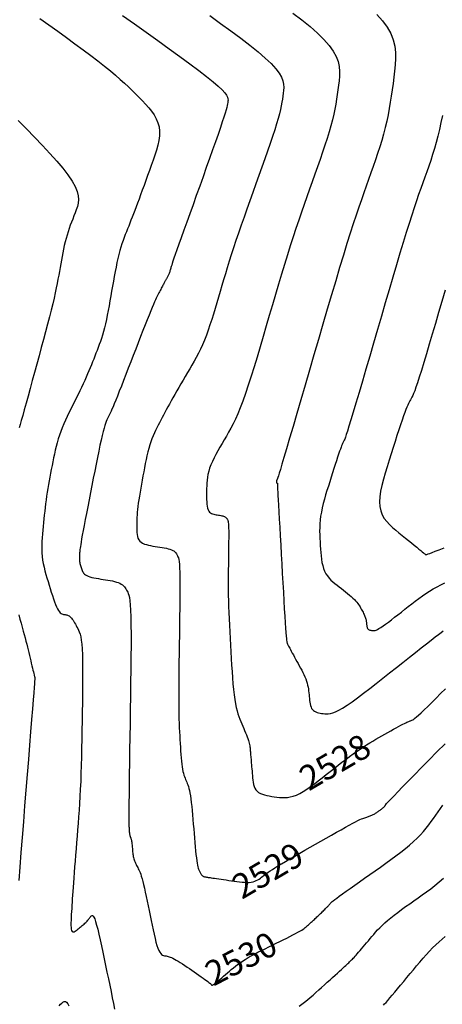
# Model space of a CAD drawing. Units: inches. Extents: x 560848 to 841536, y 348649 to 9137631.
# Drawn here: x 839657 to 839675, y 9136278 to 9136320 of the extents above; entities that cross this region are included whole.
import ezdxf

# ---------------------------------------------------------------- set-up
doc = ezdxf.new("R2010")
doc.units = ezdxf.units.IN
doc.header["$MEASUREMENT"] = 0
for name, color, linetype in [('_cotas', 44, 'Continuous'), ('CNIVEL_M', 34, 'Continuous'), ('CNIVEL_S', 46, 'Continuous')]:
    doc.layers.add(name, color=color, linetype=linetype)
doc.styles.get("Standard").update_dxf_attribs({"font": 'txt', "height": 5})

msp = doc.modelspace()

# ---------------------------------------------------------------- linework, layer by layer
at = {"layer": 'CNIVEL_M'}
msp.add_lwpolyline([(839661.276, 9136320.528), (839661.78, 9136320.168), (839662.283, 9136319.808), (839662.778, 9136319.454), (839663.257, 9136319.109), (839663.712, 9136318.779), (839664.135, 9136318.468), (839664.519, 9136318.181), (839664.854, 9136317.923), (839665.133, 9136317.699), (839665.352, 9136317.511), (839665.514, 9136317.358), (839665.628, 9136317.233), (839665.703, 9136317.133), (839665.745, 9136317.051), (839665.763, 9136316.985), (839665.766, 9136316.928), (839665.76, 9136316.875), (839665.753, 9136316.823), (839665.744, 9136316.765), (839665.73, 9136316.696), (839665.71, 9136316.611), (839665.682, 9136316.504), (839665.643, 9136316.37), (839665.591, 9136316.204), (839665.524, 9136315.999), (839665.441, 9136315.752), (839665.343, 9136315.468), (839665.232, 9136315.151), (839665.11, 9136314.806), (839664.98, 9136314.44), (839664.843, 9136314.057), (839664.703, 9136313.664), (839664.56, 9136313.265), (839664.417, 9136312.866), (839664.276, 9136312.473), (839664.139, 9136312.091), (839664.009, 9136311.726), (839663.886, 9136311.384), (839663.775, 9136311.07), (839663.675, 9136310.79), (839663.59, 9136310.55), (839663.521, 9136310.354), (839663.466, 9136310.196), (839663.424, 9136310.073), (839663.392, 9136309.979), (839663.369, 9136309.907), (839663.351, 9136309.852), (839663.338, 9136309.808), (839663.327, 9136309.77), (839663.316, 9136309.733), (839663.305, 9136309.696), (839663.294, 9136309.659), (839663.283, 9136309.624), (839663.272, 9136309.589), (839663.26, 9136309.554), (839663.248, 9136309.522), (839663.236, 9136309.49), (839663.223, 9136309.46), (839663.21, 9136309.432), (839663.196, 9136309.404), (839663.182, 9136309.378), (839663.168, 9136309.352), (839663.154, 9136309.327), (839663.14, 9136309.303), (839663.126, 9136309.278), (839663.111, 9136309.254), (839663.097, 9136309.229), (839663.082, 9136309.203), (839663.066, 9136309.176), (839663.05, 9136309.147), (839663.032, 9136309.116), (839663.014, 9136309.083), (839662.994, 9136309.046), (839662.973, 9136309.007), (839662.95, 9136308.964), (839662.926, 9136308.918), (839662.901, 9136308.871), (839662.875, 9136308.821), (839662.849, 9136308.771), (839662.822, 9136308.719), (839662.795, 9136308.667), (839662.768, 9136308.615), (839662.74, 9136308.559), (839662.709, 9136308.496), (839662.674, 9136308.422), (839662.635, 9136308.335), (839662.589, 9136308.23), (839662.536, 9136308.105), (839662.474, 9136307.955), (839662.403, 9136307.778), (839662.323, 9136307.578), (839662.236, 9136307.356), (839662.142, 9136307.117), (839662.044, 9136306.864), (839661.941, 9136306.601), (839661.837, 9136306.331), (839661.731, 9136306.057), (839661.625, 9136305.784), (839661.52, 9136305.513), (839661.418, 9136305.25), (839661.32, 9136304.997), (839661.226, 9136304.758), (839661.139, 9136304.536), (839661.059, 9136304.334), (839660.988, 9136304.157), (839660.926, 9136304.006), (839660.873, 9136303.879), (839660.827, 9136303.773), (839660.788, 9136303.683), (839660.754, 9136303.608), (839660.723, 9136303.543), (839660.695, 9136303.485), (839660.667, 9136303.43), (839660.641, 9136303.376), (839660.613, 9136303.317), (839660.585, 9136303.25), (839660.555, 9136303.172), (839660.522, 9136303.077), (839660.488, 9136302.963), (839660.45, 9136302.824), (839660.408, 9136302.658), (839660.363, 9136302.462), (839660.314, 9136302.238), (839660.261, 9136301.99), (839660.206, 9136301.722), (839660.149, 9136301.438), (839660.091, 9136301.142), (839660.031, 9136300.838), (839659.971, 9136300.531), (839659.911, 9136300.223), (839659.852, 9136299.92), (839659.794, 9136299.624), (839659.739, 9136299.341), (839659.688, 9136299.075), (839659.641, 9136298.829), (839659.599, 9136298.607), (839659.564, 9136298.415), (839659.535, 9136298.254), (839659.512, 9136298.121), (839659.494, 9136298.014), (839659.481, 9136297.927), (839659.471, 9136297.856), (839659.464, 9136297.798), (839659.459, 9136297.748), (839659.454, 9136297.702), (839659.45, 9136297.656), (839659.446, 9136297.611), (839659.442, 9136297.566), (839659.44, 9136297.521), (839659.438, 9136297.476), (839659.438, 9136297.431), (839659.439, 9136297.387), (839659.443, 9136297.343), (839659.448, 9136297.299), (839659.456, 9136297.255), (839659.465, 9136297.212), (839659.475, 9136297.169), (839659.487, 9136297.126), (839659.5, 9136297.084), (839659.513, 9136297.041), (839659.526, 9136296.998), (839659.539, 9136296.956), (839659.554, 9136296.914), (839659.572, 9136296.873), (839659.594, 9136296.833), (839659.621, 9136296.794), (839659.656, 9136296.758), (839659.698, 9136296.724), (839659.751, 9136296.694), (839659.814, 9136296.666), (839659.887, 9136296.641), (839659.968, 9136296.619), (839660.056, 9136296.599), (839660.149, 9136296.581), (839660.247, 9136296.564), (839660.347, 9136296.548), (839660.449, 9136296.532), (839660.551, 9136296.516), (839660.652, 9136296.5), (839660.75, 9136296.482), (839660.845, 9136296.464), (839660.935, 9136296.443), (839661.019, 9136296.42), (839661.096, 9136296.394), (839661.164, 9136296.365), (839661.223, 9136296.332), (839661.274, 9136296.295), (839661.318, 9136296.256), (839661.356, 9136296.214), (839661.388, 9136296.171), (839661.418, 9136296.126), (839661.445, 9136296.08), (839661.47, 9136296.033), (839661.496, 9136295.985), (839661.521, 9136295.929), (839661.544, 9136295.856), (839661.567, 9136295.757), (839661.587, 9136295.625), (839661.604, 9136295.451), (839661.618, 9136295.227), (839661.629, 9136294.943), (839661.635, 9136294.595), (839661.638, 9136294.189), (839661.637, 9136293.731), (839661.634, 9136293.232), (839661.628, 9136292.699), (839661.621, 9136292.141), (839661.613, 9136291.566), (839661.604, 9136290.983), (839661.596, 9136290.399), (839661.587, 9136289.825), (839661.579, 9136289.267), (839661.571, 9136288.734), (839661.564, 9136288.236), (839661.558, 9136287.78), (839661.553, 9136287.376), (839661.549, 9136287.03), (839661.546, 9136286.75), (839661.545, 9136286.53), (839661.545, 9136286.36), (839661.545, 9136286.234), (839661.547, 9136286.141), (839661.548, 9136286.073), (839661.55, 9136286.023), (839661.553, 9136285.981), (839661.555, 9136285.941), (839661.557, 9136285.901), (839661.56, 9136285.861), (839661.562, 9136285.824), (839661.565, 9136285.787), (839661.568, 9136285.753), (839661.572, 9136285.722), (839661.576, 9136285.693), (839661.58, 9136285.667), (839661.585, 9136285.645), (839661.59, 9136285.624), (839661.595, 9136285.606), (839661.601, 9136285.59), (839661.606, 9136285.575), (839661.612, 9136285.56), (839661.618, 9136285.546), (839661.624, 9136285.532), (839661.63, 9136285.518), (839661.636, 9136285.502), (839661.642, 9136285.485), (839661.647, 9136285.465), (839661.653, 9136285.443), (839661.658, 9136285.417), (839661.663, 9136285.388), (839661.668, 9136285.354), (839661.673, 9136285.316), (839661.677, 9136285.275), (839661.682, 9136285.231), (839661.686, 9136285.185), (839661.69, 9136285.137), (839661.694, 9136285.088), (839661.698, 9136285.039), (839661.702, 9136284.989), (839661.707, 9136284.94), (839661.712, 9136284.89), (839661.718, 9136284.841), (839661.725, 9136284.792), (839661.734, 9136284.743), (839661.744, 9136284.695), (839661.757, 9136284.646), (839661.772, 9136284.598), (839661.79, 9136284.551), (839661.809, 9136284.503), (839661.83, 9136284.456), (839661.852, 9136284.409), (839661.875, 9136284.363), (839661.898, 9136284.316), (839661.922, 9136284.269), (839661.946, 9136284.222), (839661.97, 9136284.173), (839661.995, 9136284.118), (839662.021, 9136284.056), (839662.048, 9136283.984), (839662.076, 9136283.899), (839662.106, 9136283.799), (839662.138, 9136283.681), (839662.172, 9136283.544), (839662.208, 9136283.389), (839662.246, 9136283.22), (839662.285, 9136283.037), (839662.325, 9136282.845), (839662.366, 9136282.645), (839662.408, 9136282.439), (839662.45, 9136282.232), (839662.492, 9136282.024), (839662.534, 9136281.82), (839662.575, 9136281.622), (839662.617, 9136281.433), (839662.659, 9136281.257), (839662.7, 9136281.097), (839662.741, 9136280.955), (839662.781, 9136280.836), (839662.821, 9136280.741), (839662.861, 9136280.668), (839662.901, 9136280.614), (839662.94, 9136280.575), (839662.979, 9136280.55), (839663.018, 9136280.533), (839663.057, 9136280.523), (839663.095, 9136280.516), (839663.134, 9136280.51), (839663.174, 9136280.502), (839663.216, 9136280.493), (839663.261, 9136280.48), (839663.31, 9136280.463), (839663.364, 9136280.442), (839663.423, 9136280.414), (839663.49, 9136280.379), (839663.564, 9136280.337), (839663.646, 9136280.288), (839663.733, 9136280.232), (839663.825, 9136280.172), (839663.921, 9136280.107), (839664.021, 9136280.04), (839664.122, 9136279.97), (839664.224, 9136279.9), (839664.326, 9136279.829), (839664.427, 9136279.76), (839664.524, 9136279.692), (839664.617, 9136279.628), (839664.703, 9136279.567), (839664.782, 9136279.512), (839664.851, 9136279.462), (839664.91, 9136279.419), (839664.956, 9136279.384), (839664.992, 9136279.356), (839665.018, 9136279.334), (839665.036, 9136279.317), (839665.049, 9136279.303), (839665.056, 9136279.293), (839665.06, 9136279.285), (839665.063, 9136279.278), (839665.066, 9136279.271), (839665.07, 9136279.265), (839665.076, 9136279.262), (839665.087, 9136279.262), (839665.102, 9136279.268), (839665.123, 9136279.279), (839665.152, 9136279.298), (839665.19, 9136279.325), (839665.237, 9136279.362), (839665.293, 9136279.407), (839665.356, 9136279.459), (839665.426, 9136279.518), (839665.5, 9136279.581), (839665.579, 9136279.648), (839665.659, 9136279.718), (839665.741, 9136279.789), (839665.824, 9136279.86), (839665.907, 9136279.931), (839665.993, 9136280.002), (839666.083, 9136280.074), (839666.177, 9136280.146), (839666.277, 9136280.218), (839666.384, 9136280.291), (839666.499, 9136280.365), (839666.623, 9136280.439), (839666.756, 9136280.514), (839666.895, 9136280.589), (839667.04, 9136280.665), (839667.19, 9136280.741), (839667.344, 9136280.818), (839667.499, 9136280.894), (839667.656, 9136280.971), (839667.813, 9136281.048), (839667.968, 9136281.124), (839668.119, 9136281.198), (839668.264, 9136281.27), (839668.401, 9136281.339), (839668.528, 9136281.404), (839668.643, 9136281.464), (839668.744, 9136281.519), (839668.83, 9136281.568), (839668.903, 9136281.612), (839668.963, 9136281.651), (839669.014, 9136281.686), (839669.056, 9136281.718), (839669.093, 9136281.748), (839669.125, 9136281.776), (839669.156, 9136281.803), (839669.186, 9136281.831), (839669.217, 9136281.858), (839669.247, 9136281.886), (839669.278, 9136281.914), (839669.31, 9136281.943), (839669.342, 9136281.972), (839669.375, 9136282.003), (839669.409, 9136282.034), (839669.443, 9136282.067), (839669.479, 9136282.1), (839669.515, 9136282.135), (839669.552, 9136282.17), (839669.589, 9136282.206), (839669.627, 9136282.242), (839669.665, 9136282.278), (839669.703, 9136282.315), (839669.741, 9136282.352), (839669.778, 9136282.388), (839669.815, 9136282.423), (839669.851, 9136282.458), (839669.885, 9136282.492), (839669.917, 9136282.523), (839669.947, 9136282.553), (839669.974, 9136282.581), (839669.999, 9136282.606), (839670.02, 9136282.629), (839670.039, 9136282.649), (839670.056, 9136282.669), (839670.072, 9136282.687), (839670.087, 9136282.704), (839670.1, 9136282.72), (839670.114, 9136282.736), (839670.127, 9136282.752), (839670.145, 9136282.771), (839670.168, 9136282.794), (839670.202, 9136282.824), (839670.249, 9136282.862), (839670.313, 9136282.912), (839670.397, 9136282.976), (839670.504, 9136283.054), (839670.636, 9136283.15), (839670.792, 9136283.262), (839670.968, 9136283.387), (839671.16, 9136283.523), (839671.366, 9136283.668), (839671.582, 9136283.82), (839671.804, 9136283.976), (839672.03, 9136284.135), (839672.256, 9136284.294), (839672.48, 9136284.452), (839672.7, 9136284.61), (839672.914, 9136284.767), (839673.12, 9136284.922), (839673.315, 9136285.076), (839673.499, 9136285.228), (839673.668, 9136285.377), (839673.822, 9136285.524), (839673.961, 9136285.668), (839674.089, 9136285.81), (839674.206, 9136285.951), (839674.315, 9136286.09), (839674.418, 9136286.229), (839674.517, 9136286.366), (839674.614, 9136286.504), (839674.711, 9136286.641), (839674.811, 9136286.78), (839674.915, 9136286.923)], dxfattribs=at)
at = {"layer": 'CNIVEL_S'}
for points in [[(839664.994, 9136320.518), (839665.45, 9136320.19), (839665.89, 9136319.869), (839666.308, 9136319.558), (839666.696, 9136319.26), (839667.047, 9136318.978), (839667.352, 9136318.715), (839667.605, 9136318.475), (839667.8, 9136318.261), (839667.943, 9136318.069), (839668.04, 9136317.897), (839668.101, 9136317.741), (839668.131, 9136317.598), (839668.138, 9136317.465), (839668.131, 9136317.338), (839668.115, 9136317.215), (839668.099, 9136317.091), (839668.081, 9136316.964), (839668.059, 9136316.83), (839668.032, 9136316.684), (839667.997, 9136316.524), (839667.955, 9136316.345), (839667.901, 9136316.144), (839667.835, 9136315.917), (839667.756, 9136315.662), (839667.665, 9136315.381), (839667.562, 9136315.078), (839667.452, 9136314.756), (839667.334, 9136314.42), (839667.211, 9136314.072), (839667.084, 9136313.717), (839666.955, 9136313.359), (839666.827, 9136313), (839666.699, 9136312.643), (839666.573, 9136312.289), (839666.45, 9136311.941), (839666.331, 9136311.601), (839666.216, 9136311.269), (839666.106, 9136310.948), (839666.003, 9136310.64), (839665.907, 9136310.347), (839665.817, 9136310.065), (839665.732, 9136309.795), (839665.652, 9136309.534), (839665.576, 9136309.28), (839665.503, 9136309.032), (839665.431, 9136308.787), (839665.36, 9136308.544), (839665.289, 9136308.302), (839665.218, 9136308.061), (839665.146, 9136307.822), (839665.073, 9136307.587), (839664.999, 9136307.358), (839664.923, 9136307.135), (839664.844, 9136306.92), (839664.763, 9136306.714), (839664.68, 9136306.518), (839664.593, 9136306.331), (839664.505, 9136306.152), (839664.415, 9136305.98), (839664.323, 9136305.812), (839664.23, 9136305.649), (839664.137, 9136305.488), (839664.043, 9136305.328), (839663.949, 9136305.169), (839663.856, 9136305.011), (839663.764, 9136304.854), (839663.674, 9136304.7), (839663.586, 9136304.549), (839663.501, 9136304.402), (839663.42, 9136304.26), (839663.343, 9136304.124), (839663.271, 9136303.994), (839663.203, 9136303.87), (839663.139, 9136303.75), (839663.077, 9136303.635), (839663.018, 9136303.523), (839662.961, 9136303.414), (839662.905, 9136303.306), (839662.849, 9136303.199), (839662.794, 9136303.092), (839662.739, 9136302.984), (839662.685, 9136302.874), (839662.632, 9136302.761), (839662.58, 9136302.643), (839662.53, 9136302.519), (839662.482, 9136302.39), (839662.437, 9136302.252), (839662.394, 9136302.106), (839662.354, 9136301.953), (839662.316, 9136301.793), (839662.28, 9136301.628), (839662.245, 9136301.458), (839662.211, 9136301.285), (839662.178, 9136301.11), (839662.145, 9136300.933), (839662.113, 9136300.757), (839662.081, 9136300.582), (839662.05, 9136300.41), (839662.02, 9136300.242), (839661.992, 9136300.079), (839661.967, 9136299.923), (839661.945, 9136299.774), (839661.927, 9136299.635), (839661.912, 9136299.507), (839661.901, 9136299.387), (839661.893, 9136299.275), (839661.887, 9136299.171), (839661.883, 9136299.071), (839661.881, 9136298.975), (839661.88, 9136298.882), (839661.879, 9136298.791), (839661.879, 9136298.7), (839661.88, 9136298.61), (839661.884, 9136298.522), (839661.893, 9136298.438), (839661.908, 9136298.359), (839661.932, 9136298.285), (839661.964, 9136298.219), (839662.008, 9136298.161), (839662.063, 9136298.112), (839662.129, 9136298.072), (839662.205, 9136298.038), (839662.289, 9136298.011), (839662.379, 9136297.988), (839662.473, 9136297.969), (839662.571, 9136297.952), (839662.67, 9136297.937), (839662.769, 9136297.921), (839662.867, 9136297.906), (839662.963, 9136297.89), (839663.055, 9136297.873), (839663.141, 9136297.855), (839663.221, 9136297.836), (839663.293, 9136297.815), (839663.357, 9136297.793), (839663.41, 9136297.768), (839663.454, 9136297.742), (839663.491, 9136297.715), (839663.521, 9136297.686), (839663.546, 9136297.656), (839663.568, 9136297.626), (839663.586, 9136297.595), (839663.604, 9136297.563), (839663.621, 9136297.531), (839663.637, 9136297.493), (839663.653, 9136297.444), (839663.668, 9136297.378), (839663.682, 9136297.289), (839663.694, 9136297.172), (839663.703, 9136297.021), (839663.71, 9136296.83), (839663.714, 9136296.596), (839663.716, 9136296.323), (839663.716, 9136296.015), (839663.713, 9136295.679), (839663.71, 9136295.321), (839663.705, 9136294.946), (839663.7, 9136294.559), (839663.694, 9136294.166), (839663.688, 9136293.774), (839663.682, 9136293.385), (839663.677, 9136293.003), (839663.673, 9136292.632), (839663.669, 9136292.275), (839663.667, 9136291.936), (839663.666, 9136291.619), (839663.667, 9136291.327), (839663.669, 9136291.063), (839663.673, 9136290.824), (839663.679, 9136290.606), (839663.686, 9136290.407), (839663.693, 9136290.222), (839663.702, 9136290.048), (839663.711, 9136289.881), (839663.72, 9136289.717), (839663.729, 9136289.554), (839663.738, 9136289.394), (839663.748, 9136289.236), (839663.759, 9136289.084), (839663.77, 9136288.938), (839663.783, 9136288.8), (839663.797, 9136288.673), (839663.813, 9136288.557), (839663.83, 9136288.454), (839663.849, 9136288.363), (839663.87, 9136288.282), (839663.891, 9136288.209), (839663.914, 9136288.143), (839663.937, 9136288.082), (839663.96, 9136288.024), (839663.984, 9136287.968), (839664.008, 9136287.912), (839664.032, 9136287.853), (839664.055, 9136287.79), (839664.078, 9136287.721), (839664.101, 9136287.642), (839664.123, 9136287.552), (839664.145, 9136287.449), (839664.165, 9136287.33), (839664.185, 9136287.193), (839664.204, 9136287.041), (839664.222, 9136286.876), (839664.239, 9136286.699), (839664.256, 9136286.514), (839664.273, 9136286.321), (839664.289, 9136286.124), (839664.306, 9136285.925), (839664.322, 9136285.726), (839664.338, 9136285.53), (839664.355, 9136285.339), (839664.371, 9136285.156), (839664.387, 9136284.984), (839664.402, 9136284.825), (839664.418, 9136284.682), (839664.433, 9136284.559), (839664.448, 9136284.456), (839664.463, 9136284.372), (839664.477, 9136284.304), (839664.491, 9136284.25), (839664.505, 9136284.206), (839664.519, 9136284.171), (839664.533, 9136284.141), (839664.547, 9136284.113), (839664.561, 9136284.086), (839664.575, 9136284.06), (839664.589, 9136284.034), (839664.604, 9136284.009), (839664.619, 9136283.986), (839664.634, 9136283.965), (839664.65, 9136283.945), (839664.667, 9136283.929), (839664.685, 9136283.915), (839664.704, 9136283.904), (839664.723, 9136283.895), (839664.743, 9136283.888), (839664.763, 9136283.882), (839664.784, 9136283.878), (839664.805, 9136283.874), (839664.825, 9136283.871), (839664.847, 9136283.867), (839664.869, 9136283.864), (839664.895, 9136283.86), (839664.925, 9136283.855), (839664.961, 9136283.849), (839665.004, 9136283.843), (839665.056, 9136283.835), (839665.119, 9136283.826), (839665.192, 9136283.815), (839665.276, 9136283.803), (839665.369, 9136283.789), (839665.469, 9136283.774), (839665.575, 9136283.759), (839665.686, 9136283.743), (839665.799, 9136283.726), (839665.914, 9136283.71), (839666.029, 9136283.693), (839666.143, 9136283.677), (839666.255, 9136283.663), (839666.365, 9136283.652), (839666.47, 9136283.644), (839666.57, 9136283.641), (839666.664, 9136283.643), (839666.751, 9136283.652), (839666.83, 9136283.667), (839666.903, 9136283.688), (839666.969, 9136283.715), (839667.03, 9136283.747), (839667.088, 9136283.782), (839667.142, 9136283.819), (839667.195, 9136283.859), (839667.246, 9136283.899), (839667.298, 9136283.94), (839667.352, 9136283.982), (839667.412, 9136284.027), (839667.481, 9136284.076), (839667.56, 9136284.131), (839667.654, 9136284.193), (839667.764, 9136284.263), (839667.894, 9136284.343), (839668.045, 9136284.434), (839668.216, 9136284.535), (839668.403, 9136284.644), (839668.605, 9136284.761), (839668.817, 9136284.883), (839669.038, 9136285.009), (839669.265, 9136285.138), (839669.494, 9136285.268), (839669.723, 9136285.399), (839669.95, 9136285.527), (839670.17, 9136285.652), (839670.381, 9136285.771), (839670.58, 9136285.883), (839670.764, 9136285.985), (839670.93, 9136286.077), (839671.076, 9136286.155), (839671.198, 9136286.219), (839671.299, 9136286.27), (839671.382, 9136286.31), (839671.45, 9136286.34), (839671.506, 9136286.363), (839671.552, 9136286.38), (839671.593, 9136286.394), (839671.631, 9136286.406), (839671.669, 9136286.418), (839671.706, 9136286.429), (839671.743, 9136286.441), (839671.78, 9136286.454), (839671.816, 9136286.466), (839671.851, 9136286.48), (839671.885, 9136286.494), (839671.919, 9136286.51), (839671.951, 9136286.526), (839671.983, 9136286.543), (839672.014, 9136286.561), (839672.044, 9136286.58), (839672.073, 9136286.599), (839672.102, 9136286.619), (839672.131, 9136286.639), (839672.16, 9136286.659), (839672.188, 9136286.679), (839672.216, 9136286.699), (839672.244, 9136286.719), (839672.271, 9136286.738), (839672.296, 9136286.757), (839672.321, 9136286.776), (839672.343, 9136286.794), (839672.363, 9136286.811), (839672.381, 9136286.827), (839672.397, 9136286.843), (839672.411, 9136286.858), (839672.423, 9136286.872), (839672.435, 9136286.886), (839672.445, 9136286.9), (839672.455, 9136286.914), (839672.464, 9136286.927), (839672.475, 9136286.941), (839672.49, 9136286.961), (839672.517, 9136286.992), (839672.559, 9136287.038), (839672.623, 9136287.106), (839672.714, 9136287.202), (839672.837, 9136287.329), (839672.997, 9136287.494), (839673.199, 9136287.7), (839673.437, 9136287.944), (839673.709, 9136288.221), (839674.006, 9136288.524), (839674.326, 9136288.849), (839674.661, 9136289.189), (839675.007, 9136289.541)], [(839668.524, 9136320.629), (839668.905, 9136320.337), (839669.257, 9136320.051), (839669.575, 9136319.774), (839669.85, 9136319.507), (839670.076, 9136319.252), (839670.249, 9136319.01), (839670.372, 9136318.78), (839670.453, 9136318.56), (839670.498, 9136318.349), (839670.516, 9136318.144), (839670.513, 9136317.945), (839670.495, 9136317.749), (839670.471, 9136317.554), (839670.445, 9136317.36), (839670.417, 9136317.164), (839670.387, 9136316.963), (839670.353, 9136316.757), (839670.313, 9136316.543), (839670.266, 9136316.32), (839670.211, 9136316.084), (839670.147, 9136315.835), (839670.071, 9136315.572), (839669.986, 9136315.294), (839669.893, 9136315.005), (839669.793, 9136314.706), (839669.687, 9136314.399), (839669.578, 9136314.087), (839669.465, 9136313.771), (839669.351, 9136313.452), (839669.237, 9136313.133), (839669.122, 9136312.812), (839669.007, 9136312.487), (839668.892, 9136312.156), (839668.775, 9136311.817), (839668.657, 9136311.468), (839668.537, 9136311.106), (839668.416, 9136310.731), (839668.292, 9136310.34), (839668.167, 9136309.934), (839668.04, 9136309.517), (839667.912, 9136309.089), (839667.783, 9136308.654), (839667.654, 9136308.212), (839667.523, 9136307.766), (839667.393, 9136307.318), (839667.262, 9136306.871), (839667.132, 9136306.428), (839667.004, 9136305.994), (839666.877, 9136305.574), (839666.752, 9136305.172), (839666.63, 9136304.793), (839666.512, 9136304.441), (839666.398, 9136304.121), (839666.289, 9136303.835), (839666.183, 9136303.581), (839666.081, 9136303.355), (839665.983, 9136303.151), (839665.886, 9136302.966), (839665.791, 9136302.794), (839665.698, 9136302.631), (839665.605, 9136302.472), (839665.512, 9136302.315), (839665.421, 9136302.158), (839665.333, 9136302.002), (839665.249, 9136301.849), (839665.17, 9136301.698), (839665.099, 9136301.55), (839665.037, 9136301.406), (839664.985, 9136301.266), (839664.943, 9136301.132), (839664.912, 9136301.002), (839664.889, 9136300.875), (839664.874, 9136300.752), (839664.864, 9136300.632), (839664.859, 9136300.513), (839664.856, 9136300.396), (839664.855, 9136300.28), (839664.855, 9136300.164), (839664.855, 9136300.049), (839664.857, 9136299.938), (839664.861, 9136299.832), (839664.868, 9136299.733), (839664.88, 9136299.642), (839664.896, 9136299.562), (839664.918, 9136299.493), (839664.946, 9136299.437), (839664.98, 9136299.394), (839665.019, 9136299.36), (839665.062, 9136299.335), (839665.108, 9136299.316), (839665.157, 9136299.303), (839665.207, 9136299.293), (839665.258, 9136299.285), (839665.309, 9136299.277), (839665.359, 9136299.269), (839665.408, 9136299.261), (839665.455, 9136299.252), (839665.499, 9136299.243), (839665.54, 9136299.233), (839665.577, 9136299.223), (839665.61, 9136299.211), (839665.637, 9136299.199), (839665.66, 9136299.185), (839665.679, 9136299.171), (839665.694, 9136299.156), (839665.707, 9136299.141), (839665.718, 9136299.126), (839665.728, 9136299.11), (839665.737, 9136299.094), (839665.746, 9136299.077), (839665.754, 9136299.058), (839665.762, 9136299.032), (839665.77, 9136298.998), (839665.777, 9136298.953), (839665.783, 9136298.893), (839665.788, 9136298.815), (839665.791, 9136298.717), (839665.794, 9136298.597), (839665.795, 9136298.457), (839665.794, 9136298.299), (839665.793, 9136298.127), (839665.791, 9136297.943), (839665.789, 9136297.75), (839665.786, 9136297.551), (839665.783, 9136297.35), (839665.78, 9136297.148), (839665.777, 9136296.945), (839665.775, 9136296.739), (839665.774, 9136296.529), (839665.774, 9136296.314), (839665.776, 9136296.092), (839665.779, 9136295.862), (839665.784, 9136295.624), (839665.792, 9136295.375), (839665.802, 9136295.118), (839665.813, 9136294.852), (839665.826, 9136294.58), (839665.84, 9136294.303), (839665.855, 9136294.022), (839665.871, 9136293.738), (839665.887, 9136293.453), (839665.903, 9136293.168), (839665.92, 9136292.887), (839665.937, 9136292.611), (839665.956, 9136292.343), (839665.976, 9136292.088), (839665.998, 9136291.847), (839666.022, 9136291.624), (839666.05, 9136291.421), (839666.08, 9136291.241), (839666.114, 9136291.081), (839666.149, 9136290.939), (839666.187, 9136290.811), (839666.226, 9136290.696), (839666.267, 9136290.589), (839666.308, 9136290.487), (839666.35, 9136290.389), (839666.392, 9136290.292), (839666.433, 9136290.195), (839666.473, 9136290.1), (839666.511, 9136290.008), (839666.547, 9136289.919), (839666.58, 9136289.835), (839666.609, 9136289.756), (839666.634, 9136289.683), (839666.654, 9136289.617), (839666.67, 9136289.558), (839666.682, 9136289.503), (839666.692, 9136289.453), (839666.699, 9136289.407), (839666.704, 9136289.363), (839666.708, 9136289.321), (839666.712, 9136289.28), (839666.715, 9136289.239), (839666.718, 9136289.198), (839666.722, 9136289.154), (839666.726, 9136289.108), (839666.73, 9136289.058), (839666.735, 9136289.004), (839666.74, 9136288.945), (839666.745, 9136288.88), (839666.751, 9136288.808), (839666.758, 9136288.73), (839666.766, 9136288.646), (839666.773, 9136288.559), (839666.781, 9136288.467), (839666.79, 9136288.374), (839666.798, 9136288.278), (839666.806, 9136288.182), (839666.815, 9136288.086), (839666.826, 9136287.991), (839666.839, 9136287.898), (839666.857, 9136287.809), (839666.881, 9136287.726), (839666.913, 9136287.648), (839666.955, 9136287.579), (839667.007, 9136287.518), (839667.071, 9136287.467), (839667.145, 9136287.424), (839667.229, 9136287.389), (839667.321, 9136287.361), (839667.419, 9136287.337), (839667.522, 9136287.318), (839667.627, 9136287.301), (839667.735, 9136287.285), (839667.842, 9136287.269), (839667.951, 9136287.257), (839668.061, 9136287.248), (839668.175, 9136287.247), (839668.292, 9136287.255), (839668.414, 9136287.275), (839668.542, 9136287.308), (839668.676, 9136287.358), (839668.818, 9136287.426), (839668.967, 9136287.51), (839669.121, 9136287.608), (839669.28, 9136287.718), (839669.443, 9136287.837), (839669.609, 9136287.963), (839669.777, 9136288.094), (839669.946, 9136288.227), (839670.115, 9136288.36), (839670.283, 9136288.493), (839670.45, 9136288.623), (839670.615, 9136288.751), (839670.777, 9136288.874), (839670.936, 9136288.993), (839671.092, 9136289.107), (839671.242, 9136289.213), (839671.388, 9136289.313), (839671.53, 9136289.406), (839671.667, 9136289.493), (839671.801, 9136289.575), (839671.933, 9136289.653), (839672.063, 9136289.729), (839672.191, 9136289.803), (839672.319, 9136289.876), (839672.446, 9136289.948), (839672.572, 9136290.019), (839672.695, 9136290.089), (839672.813, 9136290.155), (839672.924, 9136290.218), (839673.027, 9136290.275), (839673.121, 9136290.326), (839673.203, 9136290.37), (839673.274, 9136290.406), (839673.332, 9136290.435), (839673.382, 9136290.458), (839673.423, 9136290.476), (839673.458, 9136290.49), (839673.488, 9136290.501), (839673.514, 9136290.51), (839673.539, 9136290.518), (839673.565, 9136290.526), (839673.593, 9136290.538), (839673.627, 9136290.556), (839673.67, 9136290.583), (839673.725, 9136290.624), (839673.794, 9136290.681), (839673.881, 9136290.758), (839673.989, 9136290.857), (839674.119, 9136290.982), (839674.27, 9136291.129), (839674.438, 9136291.296), (839674.621, 9136291.479), (839674.816, 9136291.676), (839675.02, 9136291.882)], [(839672.103, 9136320.571), (839672.348, 9136320.3), (839672.548, 9136320.029), (839672.697, 9136319.76), (839672.801, 9136319.492), (839672.865, 9136319.224), (839672.896, 9136318.957), (839672.902, 9136318.691), (839672.887, 9136318.425), (839672.86, 9136318.16), (839672.826, 9136317.894), (839672.79, 9136317.629), (839672.754, 9136317.363), (839672.715, 9136317.097), (839672.674, 9136316.83), (839672.629, 9136316.563), (839672.578, 9136316.294), (839672.522, 9136316.025), (839672.458, 9136315.754), (839672.387, 9136315.481), (839672.308, 9136315.207), (839672.224, 9136314.932), (839672.135, 9136314.656), (839672.041, 9136314.379), (839671.945, 9136314.102), (839671.846, 9136313.824), (839671.747, 9136313.546), (839671.647, 9136313.267), (839671.546, 9136312.982), (839671.442, 9136312.685), (839671.333, 9136312.371), (839671.219, 9136312.034), (839671.098, 9136311.666), (839670.968, 9136311.264), (839670.829, 9136310.821), (839670.678, 9136310.333), (839670.518, 9136309.803), (839670.349, 9136309.238), (839670.172, 9136308.644), (839669.991, 9136308.027), (839669.805, 9136307.392), (839669.616, 9136306.745), (839669.426, 9136306.092), (839669.236, 9136305.441), (839669.048, 9136304.799), (839668.867, 9136304.177), (839668.695, 9136303.585), (839668.534, 9136303.034), (839668.387, 9136302.534), (839668.258, 9136302.094), (839668.149, 9136301.724), (839668.063, 9136301.432), (839667.996, 9136301.21), (839667.948, 9136301.049), (839667.913, 9136300.938), (839667.891, 9136300.868), (839667.877, 9136300.828), (839667.868, 9136300.808), (839667.863, 9136300.798), (839667.858, 9136300.79), (839667.854, 9136300.782), (839667.849, 9136300.774), (839667.845, 9136300.766), (839667.841, 9136300.758), (839667.837, 9136300.751), (839667.834, 9136300.743), (839667.831, 9136300.736), (839667.829, 9136300.729), (839667.827, 9136300.722), (839667.826, 9136300.716), (839667.825, 9136300.709), (839667.825, 9136300.703), (839667.825, 9136300.697), (839667.824, 9136300.691), (839667.824, 9136300.685), (839667.824, 9136300.679), (839667.824, 9136300.673), (839667.825, 9136300.667), (839667.825, 9136300.662), (839667.825, 9136300.657), (839667.826, 9136300.652), (839667.827, 9136300.648), (839667.828, 9136300.644), (839667.829, 9136300.641), (839667.831, 9136300.639), (839667.833, 9136300.637), (839667.835, 9136300.636), (839667.837, 9136300.635), (839667.84, 9136300.635), (839667.843, 9136300.634), (839667.845, 9136300.634), (839667.848, 9136300.633), (839667.85, 9136300.633), (839667.853, 9136300.632), (839667.855, 9136300.632), (839667.858, 9136300.631), (839667.86, 9136300.631), (839667.862, 9136300.63), (839667.863, 9136300.63), (839667.865, 9136300.629), (839667.866, 9136300.628), (839667.867, 9136300.628), (839667.868, 9136300.627), (839667.868, 9136300.626), (839667.869, 9136300.625), (839667.869, 9136300.625), (839667.87, 9136300.624), (839667.87, 9136300.623), (839667.871, 9136300.622), (839667.871, 9136300.621), (839667.872, 9136300.619), (839667.872, 9136300.616), (839667.872, 9136300.613), (839667.873, 9136300.609), (839667.873, 9136300.604), (839667.873, 9136300.598), (839667.873, 9136300.591), (839667.873, 9136300.583), (839667.873, 9136300.574), (839667.873, 9136300.564), (839667.873, 9136300.554), (839667.873, 9136300.544), (839667.872, 9136300.534), (839667.872, 9136300.522), (839667.873, 9136300.505), (839667.874, 9136300.474), (839667.876, 9136300.426), (839667.879, 9136300.352), (839667.884, 9136300.248), (839667.892, 9136300.106), (839667.902, 9136299.921), (839667.915, 9136299.688), (839667.93, 9136299.412), (839667.947, 9136299.098), (839667.967, 9136298.754), (839667.987, 9136298.384), (839668.009, 9136297.996), (839668.032, 9136297.596), (839668.054, 9136297.189), (839668.077, 9136296.783), (839668.1, 9136296.382), (839668.122, 9136295.994), (839668.143, 9136295.624), (839668.163, 9136295.279), (839668.182, 9136294.965), (839668.199, 9136294.688), (839668.215, 9136294.454), (839668.228, 9136294.267), (839668.24, 9136294.123), (839668.249, 9136294.016), (839668.258, 9136293.94), (839668.265, 9136293.888), (839668.272, 9136293.855), (839668.278, 9136293.835), (839668.284, 9136293.82), (839668.29, 9136293.806), (839668.296, 9136293.791), (839668.305, 9136293.774), (839668.315, 9136293.753), (839668.328, 9136293.726), (839668.345, 9136293.693), (839668.366, 9136293.653), (839668.392, 9136293.603), (839668.424, 9136293.544), (839668.461, 9136293.476), (839668.502, 9136293.4), (839668.547, 9136293.318), (839668.595, 9136293.23), (839668.645, 9136293.139), (839668.696, 9136293.045), (839668.749, 9136292.95), (839668.801, 9136292.855), (839668.852, 9136292.76), (839668.902, 9136292.666), (839668.95, 9136292.572), (839668.995, 9136292.479), (839669.037, 9136292.387), (839669.074, 9136292.297), (839669.107, 9136292.208), (839669.134, 9136292.121), (839669.156, 9136292.036), (839669.174, 9136291.952), (839669.188, 9136291.869), (839669.199, 9136291.787), (839669.209, 9136291.706), (839669.217, 9136291.625), (839669.224, 9136291.544), (839669.231, 9136291.464), (839669.239, 9136291.385), (839669.249, 9136291.308), (839669.262, 9136291.234), (839669.279, 9136291.165), (839669.3, 9136291.101), (839669.327, 9136291.044), (839669.361, 9136290.994), (839669.401, 9136290.953), (839669.448, 9136290.92), (839669.501, 9136290.894), (839669.559, 9136290.873), (839669.62, 9136290.856), (839669.684, 9136290.843), (839669.75, 9136290.832), (839669.817, 9136290.822), (839669.884, 9136290.813), (839669.955, 9136290.807), (839670.033, 9136290.809), (839670.122, 9136290.822), (839670.223, 9136290.85), (839670.342, 9136290.896), (839670.482, 9136290.964), (839670.646, 9136291.059), (839670.836, 9136291.181), (839671.05, 9136291.329), (839671.284, 9136291.5), (839671.536, 9136291.689), (839671.801, 9136291.892), (839672.077, 9136292.107), (839672.36, 9136292.329), (839672.646, 9136292.555), (839672.932, 9136292.781), (839673.214, 9136293.003), (839673.487, 9136293.219), (839673.749, 9136293.425), (839673.994, 9136293.618), (839674.219, 9136293.794), (839674.419, 9136293.95), (839674.591, 9136294.084), (839674.731, 9136294.191), (839674.843, 9136294.276), (839674.931, 9136294.341)], [(839657.751, 9136320.398), (839658.135, 9136320.124), (839658.516, 9136319.851), (839658.889, 9136319.583), (839659.25, 9136319.321), (839659.597, 9136319.067), (839659.924, 9136318.823), (839660.229, 9136318.591), (839660.508, 9136318.373), (839660.758, 9136318.171), (839660.981, 9136317.984), (839661.182, 9136317.808), (839661.364, 9136317.643), (839661.53, 9136317.485), (839661.686, 9136317.334), (839661.834, 9136317.187), (839661.978, 9136317.042), (839662.121, 9136316.897), (839662.26, 9136316.751), (839662.393, 9136316.602), (839662.515, 9136316.451), (839662.623, 9136316.294), (839662.714, 9136316.132), (839662.784, 9136315.964), (839662.83, 9136315.787), (839662.849, 9136315.602), (839662.844, 9136315.409), (839662.818, 9136315.209), (839662.775, 9136315.003), (839662.718, 9136314.793), (839662.651, 9136314.58), (839662.577, 9136314.364), (839662.499, 9136314.148), (839662.421, 9136313.931), (839662.343, 9136313.716), (839662.266, 9136313.503), (839662.191, 9136313.296), (839662.118, 9136313.094), (839662.046, 9136312.9), (839661.978, 9136312.715), (839661.913, 9136312.54), (839661.852, 9136312.377), (839661.794, 9136312.225), (839661.739, 9136312.081), (839661.686, 9136311.945), (839661.635, 9136311.815), (839661.585, 9136311.69), (839661.537, 9136311.567), (839661.488, 9136311.446), (839661.44, 9136311.325), (839661.393, 9136311.203), (839661.345, 9136311.078), (839661.298, 9136310.949), (839661.252, 9136310.814), (839661.207, 9136310.672), (839661.162, 9136310.522), (839661.12, 9136310.362), (839661.078, 9136310.191), (839661.038, 9136310.01), (839660.998, 9136309.821), (839660.96, 9136309.626), (839660.922, 9136309.424), (839660.885, 9136309.219), (839660.849, 9136309.01), (839660.812, 9136308.8), (839660.776, 9136308.59), (839660.739, 9136308.382), (839660.702, 9136308.176), (839660.665, 9136307.975), (839660.626, 9136307.779), (839660.588, 9136307.59), (839660.548, 9136307.409), (839660.507, 9136307.239), (839660.464, 9136307.078), (839660.421, 9136306.928), (839660.377, 9136306.786), (839660.331, 9136306.651), (839660.286, 9136306.521), (839660.239, 9136306.395), (839660.193, 9136306.273), (839660.146, 9136306.151), (839660.099, 9136306.03), (839660.051, 9136305.909), (839660.003, 9136305.786), (839659.953, 9136305.661), (839659.902, 9136305.535), (839659.847, 9136305.405), (839659.79, 9136305.272), (839659.73, 9136305.136), (839659.666, 9136304.995), (839659.598, 9136304.85), (839659.528, 9136304.701), (839659.455, 9136304.55), (839659.381, 9136304.397), (839659.304, 9136304.242), (839659.227, 9136304.086), (839659.15, 9136303.929), (839659.072, 9136303.773), (839658.995, 9136303.616), (839658.92, 9136303.459), (839658.847, 9136303.302), (839658.776, 9136303.144), (839658.709, 9136302.986), (839658.647, 9136302.827), (839658.589, 9136302.668), (839658.537, 9136302.508), (839658.49, 9136302.347), (839658.448, 9136302.186), (839658.409, 9136302.024), (839658.373, 9136301.862), (839658.339, 9136301.7), (839658.306, 9136301.538), (839658.274, 9136301.375), (839658.242, 9136301.213), (839658.211, 9136301.05), (839658.18, 9136300.887), (839658.15, 9136300.725), (839658.121, 9136300.563), (839658.093, 9136300.401), (839658.066, 9136300.239), (839658.042, 9136300.077), (839658.019, 9136299.915), (839657.998, 9136299.754), (839657.979, 9136299.592), (839657.961, 9136299.431), (839657.944, 9136299.27), (839657.927, 9136299.109), (839657.911, 9136298.948), (839657.896, 9136298.787), (839657.88, 9136298.626), (839657.866, 9136298.465), (839657.854, 9136298.305), (839657.844, 9136298.145), (839657.839, 9136297.986), (839657.838, 9136297.827), (839657.843, 9136297.669), (839657.855, 9136297.513), (839657.875, 9136297.357), (839657.902, 9136297.203), (839657.934, 9136297.049), (839657.971, 9136296.897), (839658.012, 9136296.744), (839658.057, 9136296.593), (839658.103, 9136296.441), (839658.15, 9136296.29), (839658.197, 9136296.139), (839658.244, 9136295.991), (839658.291, 9136295.847), (839658.337, 9136295.71), (839658.382, 9136295.582), (839658.426, 9136295.465), (839658.469, 9136295.362), (839658.51, 9136295.275), (839658.55, 9136295.206), (839658.588, 9136295.152), (839658.625, 9136295.113), (839658.66, 9136295.084), (839658.695, 9136295.065), (839658.73, 9136295.052), (839658.764, 9136295.045), (839658.797, 9136295.039), (839658.831, 9136295.034), (839658.865, 9136295.027), (839658.898, 9136295.019), (839658.932, 9136295.009), (839658.966, 9136294.995), (839658.999, 9136294.976), (839659.033, 9136294.952), (839659.067, 9136294.922), (839659.1, 9136294.885), (839659.134, 9136294.842), (839659.168, 9136294.794), (839659.202, 9136294.741), (839659.236, 9136294.685), (839659.269, 9136294.626), (839659.303, 9136294.565), (839659.337, 9136294.503), (839659.371, 9136294.441), (839659.404, 9136294.373), (839659.436, 9136294.295), (839659.466, 9136294.201), (839659.494, 9136294.088), (839659.518, 9136293.948), (839659.539, 9136293.778), (839659.555, 9136293.572), (839659.567, 9136293.326), (839659.574, 9136293.045), (839659.578, 9136292.733), (839659.578, 9136292.396), (839659.576, 9136292.038), (839659.572, 9136291.664), (839659.567, 9136291.28), (839659.561, 9136290.892), (839659.556, 9136290.502), (839659.549, 9136290.115), (839659.543, 9136289.731), (839659.535, 9136289.353), (839659.527, 9136288.982), (839659.517, 9136288.62), (839659.506, 9136288.27), (839659.494, 9136287.933), (839659.479, 9136287.609), (839659.463, 9136287.299), (839659.445, 9136287), (839659.426, 9136286.71), (839659.405, 9136286.428), (839659.385, 9136286.151), (839659.363, 9136285.878), (839659.342, 9136285.606), (839659.32, 9136285.336), (839659.299, 9136285.067), (839659.278, 9136284.803), (839659.257, 9136284.546), (839659.238, 9136284.297), (839659.22, 9136284.06), (839659.202, 9136283.836), (839659.187, 9136283.627), (839659.173, 9136283.435), (839659.16, 9136283.259), (839659.149, 9136283.096), (839659.138, 9136282.945), (839659.129, 9136282.802), (839659.12, 9136282.665), (839659.112, 9136282.534), (839659.103, 9136282.404), (839659.095, 9136282.275), (839659.088, 9136282.149), (839659.083, 9136282.028), (839659.079, 9136281.914), (839659.08, 9136281.811), (839659.084, 9136281.721), (839659.093, 9136281.647), (839659.107, 9136281.59), (839659.128, 9136281.554), (839659.155, 9136281.535), (839659.186, 9136281.532), (839659.222, 9136281.542), (839659.261, 9136281.562), (839659.302, 9136281.59), (839659.345, 9136281.623), (839659.388, 9136281.658), (839659.432, 9136281.694), (839659.476, 9136281.73), (839659.518, 9136281.766), (839659.56, 9136281.801), (839659.6, 9136281.836), (839659.638, 9136281.87), (839659.675, 9136281.903), (839659.709, 9136281.936), (839659.74, 9136281.967), (839659.769, 9136281.998), (839659.795, 9136282.028), (839659.82, 9136282.057), (839659.844, 9136282.085), (839659.866, 9136282.114), (839659.888, 9136282.142), (839659.91, 9136282.17), (839659.931, 9136282.197), (839659.953, 9136282.219), (839659.976, 9136282.231), (839660.001, 9136282.229), (839660.029, 9136282.207), (839660.059, 9136282.16), (839660.093, 9136282.085), (839660.131, 9136281.975), (839660.174, 9136281.827), (839660.22, 9136281.645), (839660.271, 9136281.434), (839660.324, 9136281.198), (839660.38, 9136280.943), (839660.437, 9136280.673), (839660.496, 9136280.393), (839660.555, 9136280.108), (839660.614, 9136279.823), (839660.673, 9136279.54), (839660.73, 9136279.262), (839660.785, 9136278.992), (839660.838, 9136278.731), (839660.888, 9136278.483), (839660.934, 9136278.249)], [(839656.83, 9136316.056), (839657.185, 9136315.696), (839657.533, 9136315.341), (839657.868, 9136314.992), (839658.184, 9136314.654), (839658.475, 9136314.33), (839658.734, 9136314.024), (839658.954, 9136313.74), (839659.131, 9136313.481), (839659.258, 9136313.249), (839659.34, 9136313.042), (839659.385, 9136312.857), (839659.397, 9136312.689), (839659.385, 9136312.536), (839659.353, 9136312.394), (839659.308, 9136312.258), (839659.257, 9136312.127), (839659.205, 9136311.996), (839659.153, 9136311.864), (839659.102, 9136311.731), (839659.052, 9136311.598), (839659.004, 9136311.462), (839658.957, 9136311.324), (839658.913, 9136311.183), (839658.872, 9136311.039), (839658.833, 9136310.892), (839658.797, 9136310.741), (839658.764, 9136310.588), (839658.732, 9136310.433), (839658.702, 9136310.275), (839658.673, 9136310.116), (839658.645, 9136309.957), (839658.617, 9136309.797), (839658.589, 9136309.636), (839658.56, 9136309.472), (839658.528, 9136309.303), (839658.494, 9136309.124), (839658.455, 9136308.933), (839658.411, 9136308.727), (839658.361, 9136308.503), (839658.303, 9136308.258), (839658.237, 9136307.99), (839658.164, 9136307.701), (839658.084, 9136307.393), (839657.999, 9136307.071), (839657.909, 9136306.736), (839657.816, 9136306.393), (839657.722, 9136306.043), (839657.626, 9136305.691), (839657.53, 9136305.339), (839657.435, 9136304.991), (839657.343, 9136304.654), (839657.255, 9136304.332), (839657.172, 9136304.03), (839657.095, 9136303.753), (839657.025, 9136303.506), (839656.964, 9136303.294), (839656.913, 9136303.121), (839656.871, 9136302.983)], [(839674.89, 9136316.269), (839674.832, 9136315.965), (839674.769, 9136315.672), (839674.702, 9136315.391), (839674.63, 9136315.12), (839674.555, 9136314.859), (839674.476, 9136314.606), (839674.395, 9136314.359), (839674.312, 9136314.117), (839674.228, 9136313.877), (839674.143, 9136313.64), (839674.057, 9136313.401), (839673.971, 9136313.158), (839673.881, 9136312.904), (839673.789, 9136312.634), (839673.69, 9136312.343), (839673.586, 9136312.027), (839673.474, 9136311.678), (839673.353, 9136311.293), (839673.222, 9136310.869), (839673.082, 9136310.407), (839672.935, 9136309.914), (839672.781, 9136309.395), (839672.622, 9136308.855), (839672.459, 9136308.299), (839672.294, 9136307.733), (839672.127, 9136307.161), (839671.961, 9136306.59), (839671.797, 9136306.028), (839671.638, 9136305.483), (839671.485, 9136304.963), (839671.343, 9136304.478), (839671.213, 9136304.036), (839671.096, 9136303.645), (839670.997, 9136303.314), (839670.916, 9136303.049), (839670.852, 9136302.843), (839670.802, 9136302.69), (839670.764, 9136302.579), (839670.736, 9136302.502), (839670.715, 9136302.451), (839670.698, 9136302.418), (839670.684, 9136302.393), (839670.671, 9136302.368), (839670.656, 9136302.342), (839670.64, 9136302.31), (839670.622, 9136302.27), (839670.602, 9136302.22), (839670.577, 9136302.157), (839670.548, 9136302.079), (839670.514, 9136301.982), (839670.475, 9136301.866), (839670.43, 9136301.731), (839670.381, 9136301.581), (839670.328, 9136301.418), (839670.273, 9136301.245), (839670.215, 9136301.064), (839670.156, 9136300.878), (839670.096, 9136300.689), (839670.037, 9136300.5), (839669.978, 9136300.311), (839669.921, 9136300.124), (839669.868, 9136299.939), (839669.819, 9136299.756), (839669.776, 9136299.576), (839669.739, 9136299.399), (839669.709, 9136299.228), (839669.688, 9136299.06), (839669.675, 9136298.897), (839669.668, 9136298.738), (839669.666, 9136298.582), (839669.669, 9136298.428), (839669.675, 9136298.276), (839669.683, 9136298.125), (839669.693, 9136297.975), (839669.702, 9136297.825), (839669.713, 9136297.677), (839669.727, 9136297.531), (839669.744, 9136297.388), (839669.767, 9136297.251), (839669.796, 9136297.12), (839669.833, 9136296.996), (839669.878, 9136296.881), (839669.934, 9136296.775), (839669.998, 9136296.678), (839670.07, 9136296.589), (839670.149, 9136296.505), (839670.232, 9136296.427), (839670.32, 9136296.352), (839670.41, 9136296.28), (839670.501, 9136296.209), (839670.593, 9136296.138), (839670.683, 9136296.068), (839670.771, 9136295.998), (839670.856, 9136295.93), (839670.938, 9136295.863), (839671.013, 9136295.798), (839671.083, 9136295.735), (839671.146, 9136295.675), (839671.2, 9136295.618), (839671.248, 9136295.564), (839671.289, 9136295.512), (839671.325, 9136295.461), (839671.357, 9136295.413), (839671.385, 9136295.365), (839671.412, 9136295.318), (839671.438, 9136295.272), (839671.463, 9136295.225), (839671.488, 9136295.179), (839671.513, 9136295.133), (839671.536, 9136295.088), (839671.558, 9136295.044), (839671.578, 9136295.001), (839671.596, 9136294.96), (839671.611, 9136294.92), (839671.624, 9136294.881), (839671.635, 9136294.845), (839671.643, 9136294.809), (839671.649, 9136294.775), (839671.654, 9136294.742), (839671.658, 9136294.709), (839671.661, 9136294.677), (839671.664, 9136294.645), (839671.667, 9136294.613), (839671.67, 9136294.582), (839671.674, 9136294.551), (839671.679, 9136294.522), (839671.686, 9136294.495), (839671.694, 9136294.469), (839671.705, 9136294.447), (839671.718, 9136294.427), (839671.734, 9136294.411), (839671.753, 9136294.398), (839671.774, 9136294.387), (839671.797, 9136294.379), (839671.821, 9136294.372), (839671.847, 9136294.367), (839671.873, 9136294.363), (839671.899, 9136294.359), (839671.926, 9136294.355), (839671.955, 9136294.354), (839671.987, 9136294.356), (839672.025, 9136294.364), (839672.071, 9136294.379), (839672.127, 9136294.403), (839672.193, 9136294.439), (839672.273, 9136294.489), (839672.367, 9136294.552), (839672.475, 9136294.629), (839672.594, 9136294.717), (839672.722, 9136294.815), (839672.858, 9136294.92), (839673, 9136295.03), (839673.146, 9136295.145), (839673.293, 9136295.261), (839673.441, 9136295.378), (839673.589, 9136295.493), (839673.738, 9136295.608), (839673.887, 9136295.72), (839674.039, 9136295.829), (839674.192, 9136295.934), (839674.347, 9136296.035), (839674.505, 9136296.131), (839674.666, 9136296.221), (839674.829, 9136296.305), (839674.994, 9136296.386)], [(839675.005, 9136308.836), (839674.867, 9136308.362), (839674.729, 9136307.888), (839674.593, 9136307.422), (839674.46, 9136306.968), (839674.332, 9136306.535), (839674.212, 9136306.128), (839674.1, 9136305.754), (839673.998, 9136305.42), (839673.908, 9136305.133), (839673.832, 9136304.897), (839673.767, 9136304.707), (839673.713, 9136304.558), (839673.668, 9136304.441), (839673.629, 9136304.352), (839673.596, 9136304.282), (839673.566, 9136304.225), (839673.538, 9136304.175), (839673.51, 9136304.126), (839673.481, 9136304.073), (839673.45, 9136304.013), (839673.417, 9136303.943), (839673.379, 9136303.858), (839673.338, 9136303.756), (839673.29, 9136303.633), (839673.237, 9136303.486), (839673.176, 9136303.311), (839673.109, 9136303.112), (839673.036, 9136302.892), (839672.959, 9136302.655), (839672.878, 9136302.403), (839672.794, 9136302.141), (839672.709, 9136301.872), (839672.622, 9136301.599), (839672.536, 9136301.326), (839672.454, 9136301.056), (839672.379, 9136300.79), (839672.314, 9136300.533), (839672.263, 9136300.285), (839672.23, 9136300.05), (839672.218, 9136299.83), (839672.231, 9136299.627), (839672.27, 9136299.444), (839672.335, 9136299.278), (839672.42, 9136299.128), (839672.524, 9136298.99), (839672.641, 9136298.862), (839672.769, 9136298.741), (839672.904, 9136298.626), (839673.042, 9136298.513), (839673.181, 9136298.4), (839673.317, 9136298.29), (839673.45, 9136298.183), (839673.576, 9136298.081), (839673.693, 9136297.986), (839673.799, 9136297.899), (839673.893, 9136297.823), (839673.972, 9136297.758), (839674.035, 9136297.707), (839674.082, 9136297.668), (839674.117, 9136297.639), (839674.141, 9136297.618), (839674.156, 9136297.605), (839674.165, 9136297.596), (839674.17, 9136297.591), (839674.173, 9136297.588), (839674.176, 9136297.585), (839674.184, 9136297.585), (839674.201, 9136297.588), (839674.232, 9136297.597), (839674.282, 9136297.613), (839674.355, 9136297.64), (839674.456, 9136297.678), (839674.59, 9136297.73), (839674.76, 9136297.797), (839674.962, 9136297.877)], [(839656.857, 9136295.026), (839656.91, 9136294.842), (839656.96, 9136294.664), (839657.007, 9136294.494), (839657.051, 9136294.333), (839657.092, 9136294.181), (839657.129, 9136294.039), (839657.164, 9136293.904), (839657.196, 9136293.776), (839657.226, 9136293.652), (839657.255, 9136293.533), (839657.283, 9136293.416), (839657.311, 9136293.3), (839657.338, 9136293.185), (839657.365, 9136293.072), (839657.391, 9136292.962), (839657.416, 9136292.858), (839657.439, 9136292.76), (839657.46, 9136292.672), (839657.479, 9136292.594), (839657.495, 9136292.529), (839657.507, 9136292.478), (839657.517, 9136292.439), (839657.524, 9136292.41), (839657.529, 9136292.391), (839657.532, 9136292.379), (839657.534, 9136292.372), (839657.535, 9136292.369), (839657.536, 9136292.367), (839657.537, 9136292.366), (839657.537, 9136292.364), (839657.538, 9136292.363), (839657.539, 9136292.361), (839657.539, 9136292.36), (839657.54, 9136292.358), (839657.54, 9136292.356), (839657.541, 9136292.354), (839657.541, 9136292.351), (839657.541, 9136292.348), (839657.541, 9136292.345), (839657.541, 9136292.342), (839657.541, 9136292.338), (839657.541, 9136292.335), (839657.541, 9136292.331), (839657.541, 9136292.327), (839657.541, 9136292.322), (839657.54, 9136292.306), (839657.537, 9136292.269), (839657.532, 9136292.201), (839657.523, 9136292.09), (839657.511, 9136291.927), (839657.493, 9136291.701), (839657.469, 9136291.402), (839657.439, 9136291.022), (839657.403, 9136290.568), (839657.361, 9136290.052), (839657.316, 9136289.483), (839657.267, 9136288.872), (839657.216, 9136288.229), (839657.163, 9136287.565), (839657.109, 9136286.891), (839657.056, 9136286.217), (839657.003, 9136285.553), (839656.951, 9136284.908), (839656.902, 9136284.292), (839656.856, 9136283.715)], [(839668.791, 9136278.371), (839668.909, 9136278.456), (839669.027, 9136278.548), (839669.146, 9136278.644), (839669.266, 9136278.745), (839669.387, 9136278.849), (839669.508, 9136278.955), (839669.629, 9136279.064), (839669.75, 9136279.173), (839669.871, 9136279.282), (839669.991, 9136279.39), (839670.108, 9136279.495), (839670.221, 9136279.597), (839670.328, 9136279.694), (839670.428, 9136279.784), (839670.519, 9136279.867), (839670.6, 9136279.941), (839670.671, 9136280.006), (839670.732, 9136280.061), (839670.784, 9136280.11), (839670.829, 9136280.152), (839670.868, 9136280.189), (839670.903, 9136280.223), (839670.936, 9136280.254), (839670.966, 9136280.283), (839670.997, 9136280.313), (839671.029, 9136280.344), (839671.062, 9136280.376), (839671.097, 9136280.412), (839671.134, 9136280.451), (839671.176, 9136280.495), (839671.221, 9136280.545), (839671.271, 9136280.601), (839671.327, 9136280.665), (839671.388, 9136280.736), (839671.453, 9136280.812), (839671.521, 9136280.894), (839671.592, 9136280.979), (839671.666, 9136281.067), (839671.74, 9136281.156), (839671.816, 9136281.247), (839671.892, 9136281.338), (839671.969, 9136281.43), (839672.05, 9136281.523), (839672.135, 9136281.617), (839672.227, 9136281.714), (839672.328, 9136281.813), (839672.438, 9136281.916), (839672.559, 9136282.022), (839672.693, 9136282.133), (839672.838, 9136282.247), (839672.993, 9136282.365), (839673.156, 9136282.485), (839673.325, 9136282.608), (839673.5, 9136282.732), (839673.677, 9136282.858), (839673.857, 9136282.984), (839674.036, 9136283.11), (839674.216, 9136283.239), (839674.395, 9136283.371), (839674.575, 9136283.51), (839674.756, 9136283.658), (839674.936, 9136283.816)], [(839672.383, 9136278.41), (839672.434, 9136278.467), (839672.495, 9136278.536), (839672.569, 9136278.622), (839672.656, 9136278.725), (839672.756, 9136278.843), (839672.866, 9136278.975), (839672.986, 9136279.118), (839673.113, 9136279.271), (839673.245, 9136279.43), (839673.381, 9136279.593), (839673.518, 9136279.759), (839673.656, 9136279.924), (839673.794, 9136280.089), (839673.931, 9136280.252), (839674.069, 9136280.411), (839674.206, 9136280.565), (839674.342, 9136280.714), (839674.478, 9136280.856), (839674.614, 9136280.99), (839674.749, 9136281.115), (839674.883, 9136281.232), (839675.017, 9136281.343)], [(839658.579, 9136278.39), (839658.632, 9136278.454), (839658.685, 9136278.509), (839658.738, 9136278.549), (839658.79, 9136278.572), (839658.842, 9136278.57), (839658.893, 9136278.542), (839658.944, 9136278.48), (839658.994, 9136278.383)]]:
    msp.add_lwpolyline(points, dxfattribs=at)

# ---------------------------------------------------------------- texts
at = {"layer": '_cotas'}
for s, rotation, p in [(' 2528', 30.2701, (839668.93, 9136287.344, -16)), (' 2529', 30.2701, (839666.075, 9136282.732, -16)), (' 2530', 27.2405, (839664.861, 9136279.058, -16))]:
    msp.add_text(s, height=1.05, rotation=rotation, dxfattribs=at).set_placement(p)

doc.saveas('drawing.dxf')
